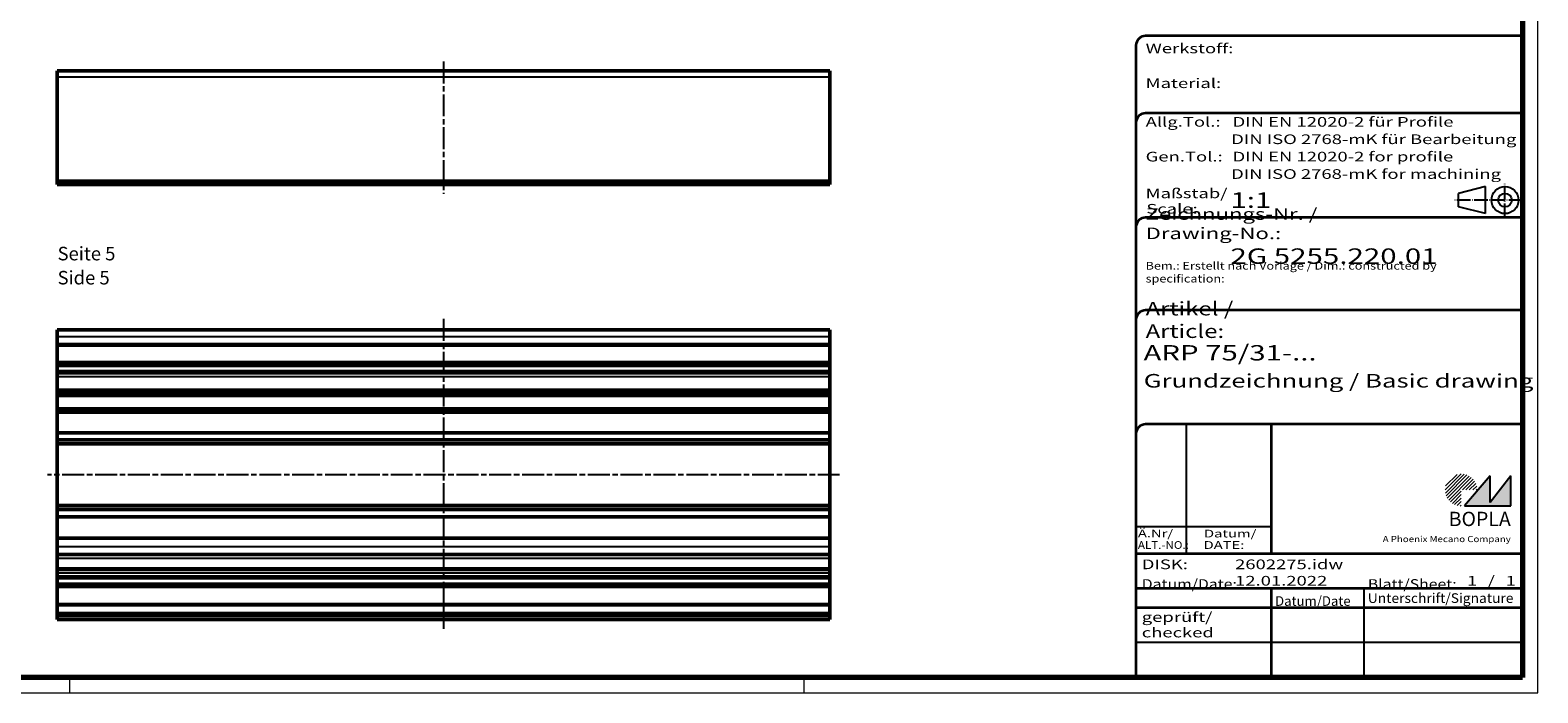
# Model space of a CAD drawing. Units: millimetres. Extents: x 1 to 593, y 1 to 419.
# Drawn here: x 203 to 593, y 1 to 172 of the extents above; entities that cross this region are included whole.
import ezdxf
from ezdxf.enums import TextEntityAlignment as Align

# ---------------------------------------------------------------- set-up
doc = ezdxf.new("R2010")
doc.units = ezdxf.units.MM
for name, pattern in [('ACAD_ISO04W100', [30, 24, -3, 0, -3]), ('CHAIN', [0.3543, 0.2362, -0.0295, 0.0591, -0.0295]), ('DASH_DOT', [0.37, 0.24, -0.06, 0.01, -0.06]), ('DASHED', [0.2067, 0.1654, -0.0413])]:
    doc.linetypes.add(name, pattern=pattern)
doc.layers.get('0').update_dxf_attribs({"lineweight": 25})
for name, color, linetype, lineweight in [('Mittellinie (ISO)', 1, 'DASH_DOT', 25), ('Rahmen (ISO)', 7, 'Continuous', 70), ('Schraffur (ISO)', 1, 'Continuous', 18), ('Sichtbar (ISO)', 7, 'Continuous', 50), ('Sichtbar schmal (ISO)', 1, 'Continuous', 25), ('Symbol (ISO)', 1, 'Continuous', 25), ('Titel (ISO)', 5, 'Continuous', 50), ('Verdeckt (ISO)', 5, 'DASHED', 35)]:
    doc.layers.add(name, color=color, linetype=linetype, lineweight=lineweight)
doc.styles.add('Notiztext (DIN)', font='isocpeur.ttf', dxfattribs={"width": 1.1})
doc.styles.get("Standard").update_dxf_attribs({"font": 'isocpeur.ttf', "width": 1.1})
doc.styles.add('Textstil117', font='isocpeur.ttf', dxfattribs={"width": 1.4})
doc.styles.add('Textstil142', font='isocpeur.ttf', dxfattribs={"width": 1.4})
doc.styles.add('Textstil143', font='isocpeur.ttf', dxfattribs={"width": 1.4})
doc.styles.add('Textstil144', font='isocpeur.ttf', dxfattribs={"width": 1.4})
doc.styles.add('Textstil166', font='isocpeur.ttf', dxfattribs={"width": 1.4})
doc.styles.add('Textstil219', font='isocpeur.ttf', dxfattribs={"width": 1.1})
doc.styles.add('Textstil227', font='isocpeui.ttf', dxfattribs={"width": 1.4})
doc.styles.add('Textstil239', font='isocpeui.ttf', dxfattribs={"width": 1.1})

# ---------------------------------------------------------------- blocks, each defined once
blk = doc.blocks.new('Ränder Bopla-A2-Rahmen')
at = {"layer": 'Rahmen (ISO)', "color": 1, "lineweight": 18}
for p, q in [((593, 1), (593, 419)), ((213, 5), (213, 1)), ((403, 5), (403, 1)), ((1, 1), (593, 1))]:
    blk.add_line(p, q, dxfattribs=at)
at = {"layer": 'Rahmen (ISO)', "color": 91, "lineweight": 70}
for p, q in [((589, 415), (589, 5)), ((589, 5), (20, 5))]:
    blk.add_line(p, q, dxfattribs=at)
blk = doc.blocks.new('Schriftfelder Bearbeitung-Profile')
at = {"layer": 'Schraffur (ISO)'}
h = blk.add_hatch(dxfattribs=at)
h.set_pattern_fill('ANSI31', color=1, scale=5.08, style=0)
h.set_pattern_definition([(45, (0, 0), (-0.4490128, 0.4490128), [])])
edge = h.paths.add_edge_path()
edge.add_line((395.78, 59.81), (391.63, 59.81))
edge.add_line((391.63, 59.81), (391.63, 55.66))
edge.add_arc((391.63, 59.81), 4.15, 0, 270, ccw=False)
blk.add_hatch(color=7, dxfattribs=at).paths.add_polyline_path([(392.48, 55.66), (404.48, 55.66), (404.48, 63.46), (399.18, 56.56), (399.18, 63.46)])
at = {"color": 5, "linetype": 'Continuous'}
for p, q in [((397.98, 138.31), (390.98, 136.56)), ((397.98, 131.31), (397.98, 138.31)), ((390.98, 133.06), (390.98, 136.56)), ((397.98, 131.31), (390.98, 133.06))]:
    blk.add_line(p, q, dxfattribs=at)
at = {"color": 1, "linetype": 'ACAD_ISO04W100', "ltscale": 0.15}
blk.add_line((402.98, 130.31), (402.98, 139.31), dxfattribs=at)
at = {"color": 1, "linetype": 'ACAD_ISO04W100', "ltscale": 0.145833}
blk.add_line((407.48, 134.81), (389.98, 134.81), dxfattribs=at)
at = {"color": 1, "linetype": 'Continuous', "lineweight": 25}
for p, q in [((320.48, 76.81), (320.48, 43.31)), ((307.48, 50.31), (342.48, 50.31))]:
    blk.add_line(p, q, dxfattribs=at)
at = {"color": 7, "linetype": 'Continuous'}
for p, q in [((399.18, 63.46), (392.48, 55.66)), ((404.48, 63.46), (399.18, 56.56)), ((399.18, 56.56), (399.18, 63.46)), ((404.48, 55.66), (404.48, 63.46)), ((392.48, 55.66), (404.48, 55.66))]:
    blk.add_line(p, q, dxfattribs=at)
at = {"color": 5, "linetype": 'Continuous'}
for radius in [3.5, 1.75]:
    blk.add_circle((402.98, 134.81), radius, dxfattribs=at)
at = {"layer": 'Titel (ISO)', "lineweight": 18}
for p, q in [((411.48, 7.31), (411.48, 8.31)), ((410.48, 7.31), (411.48, 7.31))]:
    blk.add_line(p, q, dxfattribs=at)
at = {"layer": 'Verdeckt (ISO)', "color": 5, "linetype": 'Continuous', "lineweight": 35}
for p, q in [((407.48, 177.31), (309.98, 177.31)), ((307.48, 174.81), (307.48, 11.31)), ((307.48, 174.81), (307.48, 23.84)), ((407.48, 157.31), (309.98, 157.31)), ((407.48, 130.31), (309.98, 130.31)), ((407.48, 106.31), (309.98, 106.31)), ((407.48, 106.31), (309.98, 106.31)), ((407.48, 76.81), (309.98, 76.81)), ((407.48, 43.31), (307.48, 43.31)), ((407.48, 34.31), (307.48, 34.31)), ((342.48, 34.31), (342.48, 11.31)), ((407.48, 29.31), (307.48, 29.31))]:
    blk.add_line(p, q, dxfattribs=at)
at = {"layer": 'Verdeckt (ISO)', "color": 5, "linetype": 'Continuous'}
blk.add_line((342.48, 76.81), (342.48, 43.31), dxfattribs=at)
at = {"layer": 'Verdeckt (ISO)', "color": 1, "linetype": 'Continuous', "lineweight": 25}
for p, q in [((366.48, 34.31), (366.48, 11.31)), ((407.48, 20.31), (307.48, 20.31))]:
    blk.add_line(p, q, dxfattribs=at)
at = {"layer": 'Verdeckt (ISO)', "color": 5, "linetype": 'Continuous', "lineweight": 35}
for centre in [(309.98, 174.81), (309.98, 154.81), (309.98, 127.81), (309.98, 103.81), (309.98, 103.81), (309.98, 74.31)]:
    blk.add_arc(centre, 2.5, 90, 180, dxfattribs=at)
at = {"color": 5, "width": 1.4}
for s, style, p in [('DISK:', 'Textstil142', (308.98, 39.31)), ('/', 'Textstil142', (398.48, 35.06)), ('geprüft/', 'Textstil142', (308.98, 25.66)), ('checked', 'Textstil227', (308.98, 21.66))]:
    blk.add_text(s, height=2.5, dxfattribs=dict(at, style=style)).set_placement(p)
at = {"color": 7, "insert": (309.98, 99.14), "char_height": 3.5, "attachment_point": 7}
blk.add_mtext('\\fISOCPEUR|b0|i0;\\W1.30;\\H3.5000;Artikel / \\fISOCPEUR|b0|i1;\\W1.30;\\H3.5000;Article:', dxfattribs=at)
at = {"color": 5, "char_height": 2.5, "attachment_point": 7}
for s, insert in [('\\fISOCPEUR|b0|i0;\\W1.20;\\H2.5000;Datum/\\fISOCPEUR|b0|i1;\\W1.20;\\H2.5000;Date:', (308.98, 34.22)), ('\\fISOCPEUR|b0|i0;\\W1.20;\\H2.5000;Blatt/\\fISOCPEUR|b0|i1;\\W1.20;\\H2.5000;Sheet:', (367.48, 34.22)), ('Datum/\\fISOCPEUR|b0|i1;\\H2.5000;Date', (343.48, 29.82)), ('\\fISOCPEUR|b0|i0;\\W1.05;\\H2.5000;Unterschrift/\\fISOCPEUR|b0|i1;\\W1.05;\\H2.5000;Signature', (367.48, 30.57))]:
    blk.add_mtext(s, dxfattribs=dict(at, insert=insert))
at = {"color": 5, "style": 'Textstil142', "width": 1.4}
for tag, p in [('DATEINAME_001', (333.13, 39.31)), ('ERSTELLUNGSDATUM_001', (333.13, 35.06)), ('Blattnummer_001', (393.13, 35.06)), ('25-ges._Blattanzahl_001', (403.13, 35.06))]:
    blk.add_attdef(tag, p, '', height=2.5, dxfattribs=at)
at = {"layer": 'Sichtbar schmal (ISO)', "color": 1}
for s, height, style, width, p in [('Werkstoff:', 2.5, 'Textstil142', 1.4, (309.98, 172.81)), ('Material:', 2.5, 'Textstil227', 1.4, (309.98, 163.81)), ('Allg.Tol.:', 2.5, 'Textstil142', 1.4, (309.98, 153.81)), ('Gen.Tol.:', 2.5, 'Textstil227', 1.4, (309.98, 144.81)), ('Maßstab/', 2.5, 'Textstil142', 1.4, (309.98, 135.31)), ('Scale:', 2.5, 'Textstil227', 1.4, (310.16, 131.31)), ('Ä.Nr/', 2, 'Textstil144', 1.4, (307.98, 47.56)), ('Datum/', 2, 'Textstil144', 1.4, (325.08, 47.52)), ('ALT.-NO.:', 2, 'Textstil219', 1.1, (307.98, 44.56)), ('DATE:', 2, 'Textstil144', 1.4, (324.98, 44.56))]:
    blk.add_text(s, height=height, dxfattribs=dict(at, style=style, width=width)).set_placement(p)
at = {"layer": 'Sichtbar schmal (ISO)', "color": 1, "attachment_point": 7}
for s, insert, char_height in [('\\fISOCPEUR|b0|i0;\\W1.40;\\H3.0000;Zeichnungs-Nr. / \\fISOCPEUR|b0|i1;\\W1.40;\\H3.0000;Drawing-No.:', (309.98, 124.71), 3), ('\\fISOCPEUR|b0|i0;\\W1.20;\\H2.0000;Bem.: Erstellt nach Vorlage / \\fISOCPEUR|b0|i1;\\W1.20;\\H2.0000;Dim.: constructed by specification:', (309.98, 113.49), 2)]:
    blk.add_mtext(s, dxfattribs=dict(at, insert=insert, char_height=char_height))
at = {"layer": 'Sichtbar schmal (ISO)', "color": 1, "style": 'Textstil144'}
for tag, p in [('055-Bem._erstellt_n._Kd-Zchng.', (309.98, 112.56)), ('056-Bem._erstellt_n._Kd-Zchng.-2', (309.98, 109.56)), ('19-Ä-Nr._-10-', (309.48, 76.06)), ('19-Datum_-10-', (322.48, 76.06)), ('18-Ä-Nr._-9-', (309.48, 73.56)), ('17-Ä-Nr._-8-', (309.48, 71.06)), ('18-Datum_-9-', (322.48, 73.56)), ('17-Datum_-8-', (322.48, 71.06)), ('16-Ä-Nr._-7-', (309.48, 68.56)), ('15-Ä-Nr._-6-', (309.48, 66.06)), ('16-Datum_-7-', (322.48, 68.56)), ('14-Ä-Nr._-5-', (309.48, 63.56)), ('15-Datum_-6-', (322.48, 66.06)), ('14-Datum_-5-', (322.48, 63.56)), ('13-Ä-Nr._-4-', (309.48, 61.06)), ('12-Ä-Nr._-3-', (309.48, 58.56)), ('13-Datum_-4-', (322.48, 61.06)), ('12-Datum_-3-', (322.48, 58.56)), ('11-Ä-Nr._-2-', (309.48, 56.06)), ('11-Datum_-2-', (322.48, 56.06)), ('10-Ä-Nr._-1-', (309.48, 53.56)), ('10-Datum_-1-', (322.48, 53.56))]:
    blk.add_attdef(tag, text='', height=2, dxfattribs=at).set_placement(p, align=Align.TOP_LEFT)
at = {"layer": 'Titel (ISO)', "color": 5, "width": 1.4}
for s, style, p in [('DIN EN 12020-2 für Profile', 'Textstil142', (332.48, 153.81)), ('DIN EN 12020-2 for profile', 'Textstil227', (332.48, 144.81))]:
    blk.add_text(s, height=2.5, dxfattribs=dict(at, style=style)).set_placement(p)
at = {"layer": 'Titel (ISO)', "color": 7, "insert": (404.48, 50.46), "char_height": 3.7, "width": 19.8847, "attachment_point": 9, "style": 'Notiztext (DIN)'}
blk.add_mtext('\\fArial|b1|i0;\\H3.7000;BOPLA', dxfattribs=at)
at = {"layer": 'Titel (ISO)', "color": 5, "insert": (404.48, 46.31), "char_height": 1.6, "width": 34.8824, "attachment_point": 9, "style": 'Notiztext (DIN)'}
blk.add_mtext('\\fArial|b0|i0;\\W1.15;\\H1.6000;A Phoenix Mecano Company', dxfattribs=at)
at = {"layer": 'Titel (ISO)', "color": 5}
for tag, style, p in [('01-Material', 'Textstil142', (333.48, 175.31)), ('01-Material_(2.Zeile)', 'Textstil142', (309.98, 170.81)), ('01-Material_GB', 'Textstil227', (333.48, 166.31)), ('01-Material_(2.Zeile)_GB', 'Textstil227', (309.98, 161.81))]:
    blk.add_attdef(tag, text='', height=2.5, dxfattribs=dict(at, style=style)).set_placement(p, align=Align.TOP_LEFT)
at = {"layer": 'Titel (ISO)', "color": 5, "width": 1.4}
for tag, p, style in [('011-Allg.Tol-2_001', (332.13, 149.31), 'Textstil142'), ('011-Allg.Tol-4_GB_001', (332.1, 140.31), 'Textstil227')]:
    blk.add_attdef(tag, p, '', height=2.5, dxfattribs=dict(at, style=style))
at = {"layer": 'Titel (ISO)', "color": 7, "width": 1.4}
for tag, p, height, style in [('02-Maßstab_001', (331.92, 132.81), 4, 'Textstil143'), ('03-Zchn.Nr._001', (331.92, 118.31), 4, 'Textstil143'), ('07-Artikel-Modell_001', (309.43, 93.31), 3.98, 'Textstil166'), ('08-Artikel-Benennung_001', (309.49, 86.31), 3.5, 'Textstil117')]:
    blk.add_attdef(tag, p, '', height=height, dxfattribs=dict(at, style=style))
at = {"layer": 'Titel (ISO)', "color": 7, "style": 'Textstil166'}
blk.add_attdef('09-Artikel-Benennung_(2.Zeile)', text='', height=3.98, dxfattribs=at).set_placement((309.98, 83.29), align=Align.TOP_LEFT)

msp = doc.modelspace()

# ---------------------------------------------------------------- linework, layer by layer
at = {"layer": 'Mittellinie (ISO)', "linetype": 'CHAIN', "ltscale": 23.990969}
for p, q in [((309.8073225, 164.3663375), (309.8073225, 130.1380594)), ((309.8073225, 97.7549305), (309.8073225, 17.5357246)), ((412.3073225, 57.4449374), (207.3073225, 57.4449374))]:
    msp.add_line(p, q, dxfattribs=at)
at = {"layer": 'Sichtbar (ISO)'}
for p, q in [((209.8073225, 161.9348762), (209.8073225, 160.2848762)), ((409.8073225, 161.9348762), (209.8073225, 161.9348762)), ((209.8073225, 133.5848762), (209.8073225, 160.2848762)), ((409.8073225, 160.2848762), (409.8073225, 161.9348762)), ((409.8073225, 160.2848762), (409.8073225, 133.5848762)), ((209.8073225, 133.5848762), (209.8073225, 133.2848762)), ((209.8073225, 133.1233378), (209.8073225, 133.2848762)), ((409.8073225, 133.2848762), (209.8073225, 133.2848762)), ((209.8073225, 133.1233378), (209.8073225, 132.5848762)), ((409.8073225, 133.2848762), (409.8073225, 133.5848762)), ((409.8073225, 133.2848762), (409.8073225, 133.1233378)), ((409.8073225, 132.5848762), (409.8073225, 133.1233378)), ((409.8073225, 132.5848762), (209.8073225, 132.5848762)), ((209.8073225, 94.9449374), (209.8073225, 93.1449374)), ((409.8073225, 94.9449374), (209.8073225, 94.9449374)), ((409.8073225, 93.1449374), (409.8073225, 94.9449374)), ((209.8073225, 91.1449374), (209.8073225, 93.1449374)), ((209.8073225, 91.1449374), (209.8073225, 90.7102005)), ((409.8073225, 91.1449374), (209.8073225, 91.1449374)), ((209.8073225, 86.6602005), (209.8073225, 90.7102005)), ((409.8073225, 93.1449374), (409.8073225, 91.1449374)), ((409.8073225, 90.7102005), (409.8073225, 91.1449374)), ((409.8073225, 90.7102005), (409.8073225, 86.6602005)), ((209.8073225, 86.6602005), (209.8073225, 86.0949374)), ((209.8073225, 85.7815975), (209.8073225, 86.0949374)), ((409.8073225, 86.0949374), (209.8073225, 86.0949374)), ((409.8073225, 86.0949374), (409.8073225, 86.6602005)), ((409.8073225, 86.0949374), (409.8073225, 85.7815975)), ((209.8073225, 85.7815975), (209.8073225, 85.7414051)), ((209.8073225, 84.1484698), (209.8073225, 85.7414051)), ((409.8073225, 85.7414051), (209.8073225, 85.7414051)), ((209.8073225, 84.1484698), (209.8073225, 84.1082774)), ((409.8073225, 84.1484698), (209.8073225, 84.1484698)), ((209.8073225, 83.7949374), (209.8073225, 84.1082774)), ((209.8073225, 83.7949374), (209.8073225, 82.7949374)), ((409.8073225, 83.7949374), (209.8073225, 83.7949374)), ((209.8073225, 79.3222877), (209.8073225, 82.7949374)), ((409.8073225, 85.7414051), (409.8073225, 85.7815975)), ((409.8073225, 85.7414051), (409.8073225, 84.1484698)), ((409.8073225, 84.1082774), (409.8073225, 84.1484698)), ((409.8073225, 84.1082774), (409.8073225, 83.7949374)), ((409.8073225, 82.7949374), (409.8073225, 83.7949374)), ((409.8073225, 82.7949374), (409.8073225, 79.3222877)), ((209.8073225, 78.7449374), (209.8073225, 79.3222877)), ((409.8073225, 79.3222877), (209.8073225, 79.3222877)), ((209.8073225, 78.2449374), (209.8073225, 78.7449374)), ((409.8073225, 78.7449374), (209.8073225, 78.7449374)), ((209.8073225, 77.9449374), (209.8073225, 78.2449374)), ((409.8073225, 79.3222877), (409.8073225, 78.7449374)), ((409.8073225, 78.7449374), (409.8073225, 78.2449374)), ((409.8073225, 78.2449374), (409.8073225, 77.9449374)), ((209.8073225, 77.9449374), (209.8073225, 77.6449374)), ((409.8073225, 77.9449374), (209.8073225, 77.9449374)), ((209.8073225, 74.5109628), (209.8073225, 77.6449374)), ((209.8073225, 73.6449374), (209.8073225, 74.5109628)), ((409.8073225, 74.5109628), (209.8073225, 74.5109628)), ((409.8073225, 77.6449374), (409.8073225, 77.9449374)), ((409.8073225, 77.6449374), (409.8073225, 74.5109628)), ((409.8073225, 74.5109628), (409.8073225, 73.6449374)), ((209.8073225, 68.3109628), (209.8073225, 73.6449374)), ((409.8073225, 73.6449374), (209.8073225, 73.6449374)), ((409.8073225, 73.6449374), (409.8073225, 68.3109628)), ((209.8073225, 66.4449374), (209.8073225, 68.3109628)), ((409.8073225, 68.3109628), (209.8073225, 68.3109628)), ((209.8073225, 65.4449374), (209.8073225, 66.4449374)), ((409.8073225, 66.4449374), (209.8073225, 66.4449374)), ((409.8073225, 68.3109628), (409.8073225, 66.4449374)), ((409.8073225, 66.4449374), (409.8073225, 65.4449374)), ((209.8073225, 49.4449374), (209.8073225, 65.4449374)), ((409.8073225, 65.4449374), (209.8073225, 65.4449374)), ((409.8073225, 65.4449374), (409.8073225, 49.4449374)), ((209.8073225, 48.4449374), (209.8073225, 49.4449374)), ((409.8073225, 49.4449374), (209.8073225, 49.4449374)), ((209.8073225, 46.578912), (209.8073225, 48.4449374)), ((409.8073225, 48.4449374), (209.8073225, 48.4449374)), ((409.8073225, 49.4449374), (409.8073225, 48.4449374)), ((409.8073225, 48.4449374), (409.8073225, 46.578912)), ((209.8073225, 40.9949374), (209.8073225, 46.578912)), ((409.8073225, 46.578912), (209.8073225, 46.578912)), ((409.8073225, 46.578912), (409.8073225, 40.9949374)), ((209.8073225, 38.7949374), (209.8073225, 40.9949374)), ((409.8073225, 40.9949374), (209.8073225, 40.9949374)), ((409.8073225, 40.9949374), (409.8073225, 38.7949374)), ((209.8073225, 38.7949374), (209.8073225, 36.7949374)), ((209.8073225, 35.7949374), (209.8073225, 36.7949374)), ((409.8073225, 36.7949374), (209.8073225, 36.7949374)), ((209.8073225, 33.2449374), (209.8073225, 35.7949374)), ((409.8073225, 36.7949374), (409.8073225, 38.7949374)), ((409.8073225, 36.7949374), (409.8073225, 35.7949374)), ((409.8073225, 35.7949374), (409.8073225, 33.2449374)), ((209.8073225, 32.9449374), (209.8073225, 33.2449374)), ((209.8073225, 32.9449374), (209.8073225, 31.9342465)), ((409.8073225, 32.9449374), (209.8073225, 32.9449374)), ((209.8073225, 31.9342465), (209.8073225, 31.1696823)), ((409.8073225, 33.2449374), (409.8073225, 32.9449374)), ((409.8073225, 31.9342465), (409.8073225, 32.9449374)), ((409.8073225, 31.1696823), (409.8073225, 31.9342465)), ((209.8073225, 30.7815975), (209.8073225, 31.1696823)), ((209.8073225, 30.7815975), (209.8073225, 30.7414051)), ((209.8073225, 29.1484698), (209.8073225, 30.7414051)), ((409.8073225, 30.7414051), (209.8073225, 30.7414051)), ((209.8073225, 29.1484698), (209.8073225, 29.1082774)), ((409.8073225, 29.1484698), (209.8073225, 29.1484698)), ((209.8073225, 28.5592968), (209.8073225, 29.1082774)), ((209.8073225, 28.5592968), (209.8073225, 28.2994892)), ((209.8073225, 24.0449374), (209.8073225, 28.2994892)), ((409.8073225, 31.1696823), (409.8073225, 30.7815975)), ((409.8073225, 30.7414051), (409.8073225, 30.7815975)), ((409.8073225, 30.7414051), (409.8073225, 29.1484698)), ((409.8073225, 29.1082774), (409.8073225, 29.1484698)), ((409.8073225, 29.1082774), (409.8073225, 28.5592968)), ((409.8073225, 28.2994892), (409.8073225, 28.5592968)), ((409.8073225, 28.2994892), (409.8073225, 24.0449374)), ((209.8073225, 24.0449374), (209.8073225, 23.7449374)), ((209.8073225, 21.7449374), (209.8073225, 23.7449374)), ((409.8073225, 23.7449374), (209.8073225, 23.7449374)), ((409.8073225, 23.7449374), (409.8073225, 24.0449374)), ((409.8073225, 23.7449374), (409.8073225, 21.7449374)), ((209.8073225, 21.4449374), (209.8073225, 21.7449374)), ((209.8073225, 21.4449374), (209.8073225, 21.1449374)), ((409.8073225, 21.4449374), (209.8073225, 21.4449374)), ((209.8073225, 21.0255627), (209.8073225, 21.1449374)), ((209.8073225, 21.0255627), (209.8073225, 19.9449374)), ((409.8073225, 21.0255627), (209.8073225, 21.0255627)), ((409.8073225, 19.9449374), (209.8073225, 19.9449374)), ((409.8073225, 21.7449374), (409.8073225, 21.4449374)), ((409.8073225, 21.1449374), (409.8073225, 21.4449374)), ((409.8073225, 21.1449374), (409.8073225, 21.0255627)), ((409.8073225, 19.9449374), (409.8073225, 21.0255627))]:
    msp.add_line(p, q, dxfattribs=at)
at = {"layer": 'Sichtbar schmal (ISO)'}
for p, q in [((409.8073225, 160.2848762), (209.8073225, 160.2848762)), ((409.8073225, 133.5848762), (209.8073225, 133.5848762)), ((409.8073225, 133.1233378), (209.8073225, 133.1233378)), ((409.8073225, 93.1449374), (209.8073225, 93.1449374)), ((409.8073225, 90.7102005), (209.8073225, 90.7102005)), ((409.8073225, 86.6602005), (209.8073225, 86.6602005)), ((409.8073225, 85.7815975), (209.8073225, 85.7815975)), ((409.8073225, 84.1082774), (209.8073225, 84.1082774)), ((409.8073225, 82.7949374), (209.8073225, 82.7949374)), ((409.8073225, 78.2449374), (209.8073225, 78.2449374)), ((409.8073225, 77.6449374), (209.8073225, 77.6449374)), ((409.8073225, 38.7949374), (209.8073225, 38.7949374)), ((409.8073225, 35.7949374), (209.8073225, 35.7949374)), ((409.8073225, 33.2449374), (209.8073225, 33.2449374)), ((409.8073225, 31.9342465), (209.8073225, 31.9342465)), ((409.8073225, 31.1696823), (209.8073225, 31.1696823)), ((409.8073225, 30.7815975), (209.8073225, 30.7815975)), ((409.8073225, 29.1082774), (209.8073225, 29.1082774)), ((409.8073225, 28.5592968), (209.8073225, 28.5592968)), ((409.8073225, 28.2994892), (209.8073225, 28.2994892)), ((409.8073225, 24.0449374), (209.8073225, 24.0449374)), ((409.8073225, 21.7449374), (209.8073225, 21.7449374)), ((409.8073225, 21.1449374), (209.8073225, 21.1449374))]:
    msp.add_line(p, q, dxfattribs=at)

# ---------------------------------------------------------------- block references
msp.add_blockref('Ränder Bopla-A2-Rahmen', (0, 0))
msp.add_blockref('Schriftfelder Bearbeitung-Profile', (181.5158395, -6.3067288)).add_auto_attribs({'DATEINAME_001': '2602275.idw', 'ERSTELLUNGSDATUM_001': '12.01.2022', '07-Artikel-Modell_001': 'ARP 75/31-...', '03-Zchn.Nr._001': '2G 5255.220.01', 'Blattnummer_001': '1', '25-ges._Blattanzahl_001': '1', '011-Allg.Tol-4_GB_001': 'DIN ISO 2768-mK for machining', '011-Allg.Tol-2_001': 'DIN ISO 2768-mK für Bearbeitung', '02-Maßstab_001': '1:1', '08-Artikel-Benennung_001': 'Grundzeichnung / Basic drawing'})

# ---------------------------------------------------------------- texts
at = {"layer": 'Symbol (ISO)', "color": 3, "char_height": 3.49999994, "attachment_point": 7, "style": 'Textstil239'}
for s, insert in [('Seite 5', (209.9114682, 111.818368)), ('Side 5', (209.9114682, 105.5863376))]:
    msp.add_mtext(s, dxfattribs=dict(at, insert=insert))

doc.saveas('drawing.dxf')
